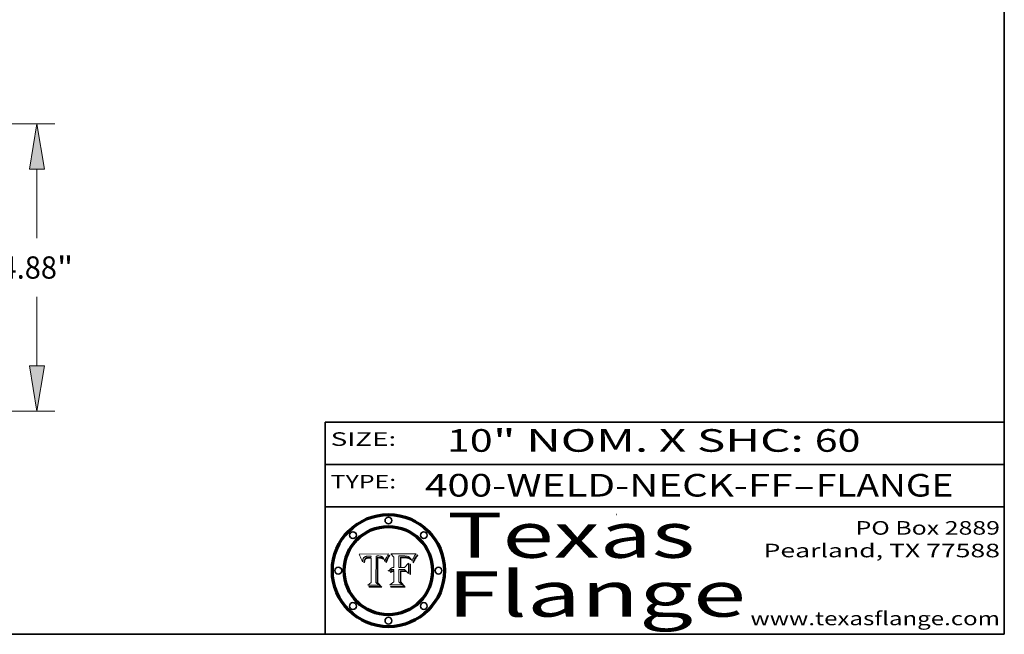
# Model space of a CAD drawing. Extents: x 0 to 10.8, y 0 to 8.3.
# Drawn here: x 6.4 to 10.8, y 0.2 to 3 of the extents above; entities that cross this region are included whole.
import ezdxf
from ezdxf.enums import TextEntityAlignment as Align

# ---------------------------------------------------------------- set-up
doc = ezdxf.new("R2010")
doc.units = 0
doc.header["$MEASUREMENT"] = 0
doc.layers.get('0').update_dxf_attribs({"lineweight": 13})
doc.layers.add('1', color=7, linetype='Continuous', lineweight=13)
doc.styles.get("Standard").update_dxf_attribs({"font": 'isocp.shx'})

# ---------------------------------------------------------------- blocks, each defined once
blk = doc.blocks.new('BLOCK1')
at = {"color": 7, "lineweight": 13, "ltscale": 0.03937}
for s, p, p2 in [('400-WELD-NECK-FF', (8.1915, 0.8582), (9.8144, 0.8582)), ('FLANGE', (9.9174, 0.8582), (10.525, 0.8582)), ('-', (9.8159, 0.8582), (9.9159, 0.8582))]:
    blk.add_text(s, height=0.1, dxfattribs=at).set_placement(p, p2, align=Align.FIT)
blk = doc.blocks.new('BLOCK2')
at = {"color": 7, "lineweight": 13, "ltscale": 0.03937}
for s, p, p2 in [('10', (8.2886, 1.056), (8.4902, 1.056)), ('" NOM. X SHC: ', (8.4917, 1.056), (9.9115, 1.056)), ('60', (9.913, 1.056), (10.1146, 1.056))]:
    blk.add_text(s, height=0.1, dxfattribs=at).set_placement(p, p2, align=Align.FIT)
blk = doc.blocks.new('BLOCK3')
at = {"color": 7, "lineweight": 13, "ltscale": 0.03937}
for s, p, p2 in [('PO Box 2889', (10.0931, 0.69), (10.7308, 0.69)), ('Pearland, TX 77588', (9.6867, 0.59), (10.7308, 0.59)), ('www.texasflange.com', (9.6286, 0.29), (10.7308, 0.29))]:
    blk.add_text(s, height=0.06, dxfattribs=at).set_placement(p, p2, align=Align.FIT)
blk = doc.blocks.new('BLOCK4')
at = {"color": 7, "lineweight": 13, "ltscale": 0.03937}
for s, p, p2 in [('Texas', (8.2892, 0.5879), (9.3837, 0.5879)), ('Flange', (8.2892, 0.3279), (9.6089, 0.3279))]:
    blk.add_text(s, height=0.2, dxfattribs=at).set_placement(p, p2, align=Align.FIT)
blk = doc.blocks.new('BLOCK5')
at = {"color": 7, "lineweight": 5, "ltscale": 0.00324}
blk.add_line((8.0298, 0.6053), (7.9003, 0.6042), dxfattribs=at)
at = {"color": 7, "lineweight": 5, "ltscale": 0.000103115}
blk.add_line((7.9003, 0.6042), (7.9022, 0.6005), dxfattribs=at)
at = {"color": 7, "lineweight": 5, "ltscale": 0.000100453}
blk.add_line((7.9022, 0.6005), (7.9039, 0.597), dxfattribs=at)
at = {"color": 7, "lineweight": 5, "ltscale": 9.78009e-05}
blk.add_line((7.9039, 0.597), (7.9056, 0.5934), dxfattribs=at)
at = {"color": 7, "lineweight": 5, "ltscale": 9.51532e-05}
blk.add_line((7.9056, 0.5934), (7.9072, 0.59), dxfattribs=at)
at = {"color": 7, "lineweight": 5, "ltscale": 9.25048e-05}
blk.add_line((7.9072, 0.59), (7.9087, 0.5866), dxfattribs=at)
at = {"color": 7, "lineweight": 5, "ltscale": 8.99068e-05}
blk.add_line((7.9087, 0.5866), (7.9101, 0.5833), dxfattribs=at)
at = {"color": 7, "lineweight": 5, "ltscale": 8.73531e-05}
blk.add_line((7.9101, 0.5833), (7.9114, 0.58), dxfattribs=at)
at = {"color": 7, "lineweight": 5, "ltscale": 8.48421e-05}
blk.add_line((7.9114, 0.58), (7.9126, 0.5768), dxfattribs=at)
at = {"color": 7, "lineweight": 5, "ltscale": 8.23394e-05}
blk.add_line((7.9126, 0.5768), (7.9137, 0.5737), dxfattribs=at)
at = {"color": 7, "lineweight": 5, "ltscale": 9.5007e-05}
blk.add_line((7.9137, 0.5737), (7.9159, 0.5707), dxfattribs=at)
at = {"color": 7, "lineweight": 5, "ltscale": 6.5787e-05}
blk.add_line((7.9159, 0.5707), (7.9161, 0.5733), dxfattribs=at)
at = {"color": 7, "lineweight": 5, "ltscale": 6.21658e-05}
blk.add_line((7.9161, 0.5733), (7.9164, 0.5758), dxfattribs=at)
at = {"color": 7, "lineweight": 5, "ltscale": 5.86699e-05}
blk.add_line((7.9164, 0.5758), (7.9168, 0.5781), dxfattribs=at)
at = {"color": 7, "lineweight": 5, "ltscale": 5.54066e-05}
blk.add_line((7.9168, 0.5781), (7.9173, 0.5802), dxfattribs=at)
at = {"color": 7, "lineweight": 5, "ltscale": 5.23527e-05}
blk.add_line((7.9173, 0.5802), (7.918, 0.5822), dxfattribs=at)
at = {"color": 7, "lineweight": 5, "ltscale": 4.95602e-05}
blk.add_line((7.918, 0.5822), (7.9187, 0.5841), dxfattribs=at)
at = {"color": 7, "lineweight": 5, "ltscale": 4.71572e-05}
blk.add_line((7.9187, 0.5841), (7.9195, 0.5858), dxfattribs=at)
at = {"color": 7, "lineweight": 5, "ltscale": 4.50516e-05}
blk.add_line((7.9195, 0.5858), (7.9205, 0.5873), dxfattribs=at)
at = {"color": 7, "lineweight": 5, "ltscale": 4.34491e-05}
blk.add_line((7.9205, 0.5873), (7.9216, 0.5887), dxfattribs=at)
at = {"color": 7, "lineweight": 5, "ltscale": 6.17484e-05}
blk.add_line((7.9217, 0.5696), (7.9215, 0.5671), dxfattribs=at)
at = {"color": 7, "lineweight": 5, "ltscale": 7.03016e-05}
blk.add_line((7.9215, 0.5671), (7.9243, 0.5671), dxfattribs=at)
at = {"color": 7, "lineweight": 5, "ltscale": 4.22981e-05}
blk.add_line((7.9216, 0.5887), (7.9228, 0.5899), dxfattribs=at)
at = {"color": 7, "lineweight": 5, "ltscale": 5.82307e-05}
blk.add_line((7.9221, 0.5719), (7.9217, 0.5696), dxfattribs=at)
at = {"color": 7, "lineweight": 5, "ltscale": 5.4813e-05}
blk.add_line((7.9225, 0.574), (7.9221, 0.5719), dxfattribs=at)
at = {"color": 7, "lineweight": 5, "ltscale": 5.15682e-05}
blk.add_line((7.9231, 0.576), (7.9225, 0.574), dxfattribs=at)
at = {"color": 7, "lineweight": 5, "ltscale": 4.24485e-05}
blk.add_line((7.9228, 0.5899), (7.9241, 0.591), dxfattribs=at)
at = {"color": 7, "lineweight": 5, "ltscale": 4.84865e-05}
blk.add_line((7.9237, 0.5778), (7.9231, 0.576), dxfattribs=at)
at = {"color": 7, "lineweight": 5, "ltscale": 4.56021e-05}
blk.add_line((7.9244, 0.5795), (7.9237, 0.5778), dxfattribs=at)
at = {"color": 7, "lineweight": 5, "ltscale": 4.38915e-05}
blk.add_line((7.9241, 0.591), (7.9255, 0.5919), dxfattribs=at)
at = {"color": 7, "lineweight": 5, "ltscale": 5.37733e-05}
blk.add_line((7.9243, 0.5671), (7.9245, 0.5693), dxfattribs=at)
at = {"color": 7, "lineweight": 5, "ltscale": 4.29647e-05}
blk.add_line((7.9252, 0.5811), (7.9244, 0.5795), dxfattribs=at)
at = {"color": 7, "lineweight": 5, "ltscale": 5.06901e-05}
blk.add_line((7.9245, 0.5693), (7.9248, 0.5713), dxfattribs=at)
at = {"color": 7, "lineweight": 5, "ltscale": 4.77131e-05}
blk.add_line((7.9248, 0.5713), (7.9251, 0.5731), dxfattribs=at)
at = {"color": 7, "lineweight": 5, "ltscale": 4.48863e-05}
blk.add_line((7.9251, 0.5731), (7.9256, 0.5749), dxfattribs=at)
at = {"color": 7, "lineweight": 5, "ltscale": 4.06864e-05}
blk.add_line((7.926, 0.5824), (7.9252, 0.5811), dxfattribs=at)
at = {"color": 7, "lineweight": 5, "ltscale": 4.58171e-05}
blk.add_line((7.9255, 0.5919), (7.9272, 0.5928), dxfattribs=at)
at = {"color": 7, "lineweight": 5, "ltscale": 4.22422e-05}
blk.add_line((7.9256, 0.5749), (7.9261, 0.5765), dxfattribs=at)
at = {"color": 7, "lineweight": 5, "ltscale": 3.86873e-05}
blk.add_line((7.927, 0.5837), (7.926, 0.5824), dxfattribs=at)
at = {"color": 7, "lineweight": 5, "ltscale": 7.72266e-05}
blk.add_line((7.9261, 0.5765), (7.9274, 0.5793), dxfattribs=at)
at = {"color": 7, "lineweight": 5, "ltscale": 7.40831e-05}
blk.add_line((7.9291, 0.5857), (7.927, 0.5837), dxfattribs=at)
at = {"color": 7, "lineweight": 5, "ltscale": 4.81176e-05}
blk.add_line((7.9272, 0.5928), (7.9289, 0.5935), dxfattribs=at)
at = {"color": 7, "lineweight": 5, "ltscale": 6.93722e-05}
blk.add_line((7.9274, 0.5793), (7.9289, 0.5816), dxfattribs=at)
at = {"color": 7, "lineweight": 5, "ltscale": 5.08108e-05}
blk.add_line((7.9289, 0.5935), (7.9309, 0.5941), dxfattribs=at)
at = {"color": 7, "lineweight": 5, "ltscale": 6.514e-05}
blk.add_line((7.9289, 0.5816), (7.9308, 0.5834), dxfattribs=at)
at = {"color": 7, "lineweight": 5, "ltscale": 3.83282e-05}
blk.add_line((7.9304, 0.5865), (7.9291, 0.5857), dxfattribs=at)
at = {"color": 7, "lineweight": 5, "ltscale": 4.01292e-05}
blk.add_line((7.9318, 0.5873), (7.9304, 0.5865), dxfattribs=at)
at = {"color": 7, "lineweight": 5, "ltscale": 6.9428e-05}
blk.add_line((7.9308, 0.5834), (7.9332, 0.5848), dxfattribs=at)
at = {"color": 7, "lineweight": 5, "ltscale": 5.37678e-05}
blk.add_line((7.9309, 0.5941), (7.933, 0.5946), dxfattribs=at)
at = {"color": 7, "lineweight": 5, "ltscale": 4.21777e-05}
blk.add_line((7.9334, 0.5879), (7.9318, 0.5873), dxfattribs=at)
at = {"color": 7, "lineweight": 5, "ltscale": 5.70415e-05}
blk.add_line((7.933, 0.5946), (7.9352, 0.595), dxfattribs=at)
at = {"color": 7, "lineweight": 5, "ltscale": 3.75465e-05}
blk.add_line((7.9332, 0.5848), (7.9346, 0.5853), dxfattribs=at)
at = {"color": 7, "lineweight": 5, "ltscale": 4.46091e-05}
blk.add_line((7.9351, 0.5885), (7.9334, 0.5879), dxfattribs=at)
at = {"color": 7, "lineweight": 5, "ltscale": 3.98865e-05}
blk.add_line((7.9346, 0.5853), (7.9362, 0.5858), dxfattribs=at)
at = {"color": 7, "lineweight": 5, "ltscale": 4.73192e-05}
blk.add_line((7.9369, 0.5889), (7.9351, 0.5885), dxfattribs=at)
at = {"color": 7, "lineweight": 5, "ltscale": 6.04204e-05}
blk.add_line((7.9352, 0.595), (7.9376, 0.5953), dxfattribs=at)
at = {"color": 7, "lineweight": 5, "ltscale": 4.23744e-05}
blk.add_line((7.9362, 0.5858), (7.9378, 0.5862), dxfattribs=at)
at = {"color": 7, "lineweight": 5, "ltscale": 5.02154e-05}
blk.add_line((7.9389, 0.5893), (7.9369, 0.5889), dxfattribs=at)
at = {"color": 7, "lineweight": 5, "ltscale": 6.4089e-05}
blk.add_line((7.9376, 0.5953), (7.9402, 0.5955), dxfattribs=at)
at = {"color": 7, "lineweight": 5, "ltscale": 4.50998e-05}
blk.add_line((7.9378, 0.5862), (7.9396, 0.5865), dxfattribs=at)
at = {"color": 7, "lineweight": 5, "ltscale": 5.3275e-05}
blk.add_line((7.941, 0.5895), (7.9389, 0.5893), dxfattribs=at)
at = {"color": 7, "lineweight": 5, "ltscale": 4.79821e-05}
blk.add_line((7.9396, 0.5865), (7.9415, 0.5867), dxfattribs=at)
at = {"color": 7, "lineweight": 5, "ltscale": 6.78085e-05}
blk.add_line((7.9402, 0.5955), (7.9429, 0.5956), dxfattribs=at)
at = {"color": 7, "lineweight": 5, "ltscale": 5.65615e-05}
blk.add_line((7.9433, 0.5897), (7.941, 0.5895), dxfattribs=at)
at = {"color": 7, "lineweight": 5, "ltscale": 5.09872e-05}
blk.add_line((7.9415, 0.5867), (7.9435, 0.5869), dxfattribs=at)
at = {"color": 7, "lineweight": 5, "ltscale": 5.0286e-05}
blk.add_line((7.9429, 0.5956), (7.9449, 0.5955), dxfattribs=at)
at = {"color": 7, "lineweight": 5, "ltscale": 5.99065e-05}
blk.add_line((7.9457, 0.5897), (7.9433, 0.5897), dxfattribs=at)
at = {"color": 7, "lineweight": 5, "ltscale": 5.40933e-05}
blk.add_line((7.9435, 0.5869), (7.9457, 0.5869), dxfattribs=at)
at = {"color": 7, "lineweight": 5, "ltscale": 5.14153e-05}
blk.add_line((7.9449, 0.5955), (7.9469, 0.5955), dxfattribs=at)
at = {"color": 7, "lineweight": 5, "ltscale": 0.000162237}
blk.add_line((7.9522, 0.5896), (7.9457, 0.5897), dxfattribs=at)
at = {"color": 7, "lineweight": 5, "ltscale": 0.000191986}
blk.add_line((7.9457, 0.5869), (7.9534, 0.5868), dxfattribs=at)
at = {"color": 7, "lineweight": 5, "ltscale": 5.25609e-05}
blk.add_line((7.9469, 0.5955), (7.949, 0.5953), dxfattribs=at)
at = {"color": 7, "lineweight": 5, "ltscale": 5.37478e-05}
blk.add_line((7.949, 0.5953), (7.9512, 0.5951), dxfattribs=at)
at = {"color": 7, "lineweight": 5, "ltscale": 5.49198e-05}
blk.add_line((7.9512, 0.5951), (7.9534, 0.5949), dxfattribs=at)
at = {"color": 7, "lineweight": 5, "ltscale": 0.000135787}
blk.add_line((7.9534, 0.5949), (7.9522, 0.5896), dxfattribs=at)
at = {"color": 7, "lineweight": 5, "ltscale": 0.00269}
blk.add_line((7.9534, 0.5868), (7.9534, 0.4792), dxfattribs=at)
at = {"color": 7, "lineweight": 5, "ltscale": 0.002931}
blk.add_line((7.9749, 0.4783), (7.9762, 0.5956), dxfattribs=at)
at = {"color": 7, "lineweight": 5, "ltscale": 4.88309e-05}
blk.add_line((7.9762, 0.5956), (7.9781, 0.5957), dxfattribs=at)
at = {"color": 7, "lineweight": 5, "ltscale": 4.87696e-05}
blk.add_line((7.9781, 0.5957), (7.9801, 0.5958), dxfattribs=at)
at = {"color": 7, "lineweight": 5, "ltscale": 4.87218e-05}
blk.add_line((7.9801, 0.5958), (7.982, 0.5959), dxfattribs=at)
at = {"color": 7, "lineweight": 5, "ltscale": 4.86926e-05}
blk.add_line((7.982, 0.5959), (7.984, 0.596), dxfattribs=at)
at = {"color": 7, "lineweight": 5, "ltscale": 4.8677e-05}
blk.add_line((7.984, 0.596), (7.9859, 0.596), dxfattribs=at)
at = {"color": 7, "lineweight": 5, "ltscale": 5.79538e-05}
blk.add_line((7.9859, 0.596), (7.9882, 0.5959), dxfattribs=at)
at = {"color": 7, "lineweight": 5, "ltscale": 5.50105e-05}
blk.add_line((7.9882, 0.5959), (7.9904, 0.5958), dxfattribs=at)
at = {"color": 7, "lineweight": 5, "ltscale": 5.22111e-05}
blk.add_line((7.9904, 0.5958), (7.9925, 0.5956), dxfattribs=at)
at = {"color": 7, "lineweight": 5, "ltscale": 4.94853e-05}
blk.add_line((7.9925, 0.5956), (7.9945, 0.5952), dxfattribs=at)
at = {"color": 7, "lineweight": 5, "ltscale": 4.69867e-05}
blk.add_line((7.9945, 0.5952), (7.9963, 0.5948), dxfattribs=at)
at = {"color": 7, "lineweight": 5, "ltscale": 4.4644e-05}
blk.add_line((7.9963, 0.5948), (7.998, 0.5943), dxfattribs=at)
at = {"color": 7, "lineweight": 5, "ltscale": 4.25388e-05}
blk.add_line((7.998, 0.5943), (7.9996, 0.5937), dxfattribs=at)
at = {"color": 7, "lineweight": 5, "ltscale": 4.06936e-05}
blk.add_line((7.9996, 0.5937), (8.001, 0.5929), dxfattribs=at)
at = {"color": 7, "lineweight": 5, "ltscale": 3.91439e-05}
blk.add_line((8.001, 0.5929), (8.0024, 0.5921), dxfattribs=at)
at = {"color": 7, "lineweight": 5, "ltscale": 3.79217e-05}
blk.add_line((8.0024, 0.5921), (8.0036, 0.5912), dxfattribs=at)
at = {"color": 7, "lineweight": 5, "ltscale": 3.82045e-05}
blk.add_line((8.0036, 0.5912), (8.0047, 0.5902), dxfattribs=at)
at = {"color": 7, "lineweight": 5, "ltscale": 3.99235e-05}
blk.add_line((8.0047, 0.5902), (8.0058, 0.589), dxfattribs=at)
at = {"color": 7, "lineweight": 5, "ltscale": 4.20052e-05}
blk.add_line((8.0058, 0.589), (8.0068, 0.5877), dxfattribs=at)
at = {"color": 7, "lineweight": 5, "ltscale": 4.42829e-05}
blk.add_line((8.0068, 0.5877), (8.0078, 0.5862), dxfattribs=at)
at = {"color": 7, "lineweight": 5, "ltscale": 4.68654e-05}
blk.add_line((8.0078, 0.5862), (8.0087, 0.5846), dxfattribs=at)
at = {"color": 7, "lineweight": 5, "ltscale": 4.95626e-05}
blk.add_line((8.0087, 0.5846), (8.0096, 0.5828), dxfattribs=at)
at = {"color": 7, "lineweight": 5, "ltscale": 5.25037e-05}
blk.add_line((8.0096, 0.5828), (8.0104, 0.5809), dxfattribs=at)
at = {"color": 7, "lineweight": 5, "ltscale": 5.554e-05}
blk.add_line((8.0104, 0.5809), (8.0112, 0.5788), dxfattribs=at)
at = {"color": 7, "lineweight": 5, "ltscale": 5.87204e-05}
blk.add_line((8.0112, 0.5788), (8.0119, 0.5765), dxfattribs=at)
at = {"color": 7, "lineweight": 5, "ltscale": 6.19363e-05}
blk.add_line((8.0119, 0.5765), (8.0125, 0.5741), dxfattribs=at)
at = {"color": 7, "lineweight": 5, "ltscale": 5.73529e-05}
blk.add_line((8.0125, 0.5741), (8.0141, 0.5725), dxfattribs=at)
at = {"color": 7, "lineweight": 5, "ltscale": 5.36381e-05}
blk.add_line((8.0141, 0.5725), (8.0148, 0.5746), dxfattribs=at)
at = {"color": 7, "lineweight": 5, "ltscale": 5.20356e-05}
blk.add_line((8.0148, 0.5746), (8.0155, 0.5765), dxfattribs=at)
at = {"color": 7, "lineweight": 5, "ltscale": 5.05025e-05}
blk.add_line((8.0155, 0.5765), (8.0161, 0.5784), dxfattribs=at)
at = {"color": 7, "lineweight": 5, "ltscale": 4.89753e-05}
blk.add_line((8.0161, 0.5784), (8.0168, 0.5803), dxfattribs=at)
at = {"color": 7, "lineweight": 5, "ltscale": 4.74568e-05}
blk.add_line((8.0168, 0.5803), (8.0175, 0.582), dxfattribs=at)
at = {"color": 7, "lineweight": 5, "ltscale": 4.59543e-05}
blk.add_line((8.0175, 0.582), (8.0182, 0.5837), dxfattribs=at)
at = {"color": 7, "lineweight": 5, "ltscale": 4.4442e-05}
blk.add_line((8.0182, 0.5837), (8.019, 0.5854), dxfattribs=at)
at = {"color": 7, "lineweight": 5, "ltscale": 4.29963e-05}
blk.add_line((8.019, 0.5854), (8.0197, 0.5869), dxfattribs=at)
at = {"color": 7, "lineweight": 5, "ltscale": 4.15607e-05}
blk.add_line((8.0197, 0.5869), (8.0204, 0.5884), dxfattribs=at)
at = {"color": 7, "lineweight": 5, "ltscale": 4.0176e-05}
blk.add_line((8.0204, 0.5884), (8.0212, 0.5898), dxfattribs=at)
at = {"color": 7, "lineweight": 5, "ltscale": 0.000399523}
blk.add_line((8.0212, 0.5898), (8.029, 0.6038), dxfattribs=at)
at = {"color": 7, "lineweight": 5, "ltscale": 4.35633e-05}
blk.add_line((8.029, 0.6038), (8.0298, 0.6053), dxfattribs=at)
at = {"color": 7, "lineweight": 5, "ltscale": 0.000493338}
blk.add_line((7.9534, 0.4792), (7.9382, 0.4665), dxfattribs=at)
at = {"color": 7, "lineweight": 5, "ltscale": 0.001236}
blk.add_line((7.9382, 0.4665), (7.9876, 0.4665), dxfattribs=at)
at = {"color": 7, "lineweight": 5, "ltscale": 0.000434364}
blk.add_line((7.9876, 0.4665), (7.9749, 0.4783), dxfattribs=at)
blk = doc.blocks.new('BLOCK6')
at = {"color": 7, "lineweight": 5, "ltscale": 0.000504919}
blk.add_line((8.0398, 0.6053), (8.0544, 0.5913), dxfattribs=at)
at = {"color": 7, "lineweight": 5, "ltscale": 0.002807}
blk.add_line((8.1521, 0.6053), (8.0398, 0.6053), dxfattribs=at)
at = {"color": 7, "lineweight": 5, "ltscale": 0.001141}
blk.add_line((8.0544, 0.5913), (8.0544, 0.5457), dxfattribs=at)
at = {"color": 7, "lineweight": 5, "ltscale": 0.001265}
blk.add_line((8.076, 0.5457), (8.076, 0.5963), dxfattribs=at)
at = {"color": 7, "lineweight": 5, "ltscale": 0.00010009}
blk.add_line((8.076, 0.5963), (8.08, 0.5962), dxfattribs=at)
at = {"color": 7, "lineweight": 5, "ltscale": 0.000262297}
blk.add_line((8.08, 0.5962), (8.0905, 0.5961), dxfattribs=at)
at = {"color": 7, "lineweight": 5, "ltscale": 7.8458e-05}
blk.add_line((8.0857, 0.5905), (8.0826, 0.5904), dxfattribs=at)
at = {"color": 7, "lineweight": 5, "ltscale": 0.001117}
blk.add_line((8.0826, 0.5904), (8.0826, 0.5457), dxfattribs=at)
at = {"color": 7, "lineweight": 5, "ltscale": 6.71447e-05}
blk.add_line((8.0853, 0.5874), (8.088, 0.5876), dxfattribs=at)
at = {"color": 7, "lineweight": 5, "ltscale": 0.001044}
blk.add_line((8.0853, 0.5457), (8.0853, 0.5874), dxfattribs=at)
at = {"color": 7, "lineweight": 5, "ltscale": 6.79766e-05}
blk.add_line((8.0885, 0.5906), (8.0857, 0.5905), dxfattribs=at)
at = {"color": 7, "lineweight": 5, "ltscale": 6.25167e-05}
blk.add_line((8.088, 0.5876), (8.0905, 0.5878), dxfattribs=at)
at = {"color": 7, "lineweight": 5, "ltscale": 6.96783e-05}
blk.add_line((8.0913, 0.5907), (8.0885, 0.5906), dxfattribs=at)
at = {"color": 7, "lineweight": 5, "ltscale": 0.000154143}
blk.add_line((8.0905, 0.5961), (8.0967, 0.5962), dxfattribs=at)
at = {"color": 7, "lineweight": 5, "ltscale": 5.79292e-05}
blk.add_line((8.0905, 0.5878), (8.0928, 0.5879), dxfattribs=at)
at = {"color": 7, "lineweight": 5, "ltscale": 7.14161e-05}
blk.add_line((8.0941, 0.5907), (8.0913, 0.5907), dxfattribs=at)
at = {"color": 7, "lineweight": 5, "ltscale": 5.334e-05}
blk.add_line((8.0928, 0.5879), (8.0949, 0.588), dxfattribs=at)
at = {"color": 7, "lineweight": 5, "ltscale": 7.31315e-05}
blk.add_line((8.097, 0.5908), (8.0941, 0.5907), dxfattribs=at)
at = {"color": 7, "lineweight": 5, "ltscale": 4.87983e-05}
blk.add_line((8.0949, 0.588), (8.0969, 0.588), dxfattribs=at)
at = {"color": 7, "lineweight": 5, "ltscale": 8.03713e-05}
blk.add_line((8.0967, 0.5962), (8.0999, 0.5962), dxfattribs=at)
at = {"color": 7, "lineweight": 5, "ltscale": 6.31844e-05}
blk.add_line((8.0969, 0.588), (8.0994, 0.588), dxfattribs=at)
at = {"color": 7, "lineweight": 5, "ltscale": 7.48528e-05}
blk.add_line((8.1, 0.5908), (8.097, 0.5908), dxfattribs=at)
at = {"color": 7, "lineweight": 5, "ltscale": 5.98639e-05}
blk.add_line((8.0994, 0.588), (8.1018, 0.5879), dxfattribs=at)
at = {"color": 7, "lineweight": 5, "ltscale": 7.56285e-05}
blk.add_line((8.0999, 0.5962), (8.1029, 0.596), dxfattribs=at)
at = {"color": 7, "lineweight": 5, "ltscale": 0.000106204}
blk.add_line((8.1043, 0.5907), (8.1, 0.5908), dxfattribs=at)
at = {"color": 7, "lineweight": 5, "ltscale": 5.64828e-05}
blk.add_line((8.1018, 0.5879), (8.1041, 0.5878), dxfattribs=at)
at = {"color": 7, "lineweight": 5, "ltscale": 7.09728e-05}
blk.add_line((8.1029, 0.596), (8.1057, 0.5958), dxfattribs=at)
at = {"color": 7, "lineweight": 5, "ltscale": 5.31538e-05}
blk.add_line((8.1041, 0.5878), (8.1062, 0.5877), dxfattribs=at)
at = {"color": 7, "lineweight": 5, "ltscale": 9.82815e-05}
blk.add_line((8.1082, 0.5903), (8.1043, 0.5907), dxfattribs=at)
at = {"color": 7, "lineweight": 5, "ltscale": 6.64247e-05}
blk.add_line((8.1057, 0.5958), (8.1084, 0.5955), dxfattribs=at)
at = {"color": 7, "lineweight": 5, "ltscale": 4.98579e-05}
blk.add_line((8.1062, 0.5877), (8.1082, 0.5875), dxfattribs=at)
at = {"color": 7, "lineweight": 5, "ltscale": 9.07975e-05}
blk.add_line((8.1118, 0.5898), (8.1082, 0.5903), dxfattribs=at)
at = {"color": 7, "lineweight": 5, "ltscale": 4.65618e-05}
blk.add_line((8.1082, 0.5875), (8.11, 0.5873), dxfattribs=at)
at = {"color": 7, "lineweight": 5, "ltscale": 6.19662e-05}
blk.add_line((8.1084, 0.5955), (8.1108, 0.5951), dxfattribs=at)
at = {"color": 7, "lineweight": 5, "ltscale": 4.32948e-05}
blk.add_line((8.11, 0.5873), (8.1117, 0.5871), dxfattribs=at)
at = {"color": 7, "lineweight": 5, "ltscale": 5.76855e-05}
blk.add_line((8.1108, 0.5951), (8.1131, 0.5946), dxfattribs=at)
at = {"color": 7, "lineweight": 5, "ltscale": 4.01241e-05}
blk.add_line((8.1117, 0.5871), (8.1133, 0.5868), dxfattribs=at)
at = {"color": 7, "lineweight": 5, "ltscale": 8.37777e-05}
blk.add_line((8.115, 0.589), (8.1118, 0.5898), dxfattribs=at)
at = {"color": 7, "lineweight": 5, "ltscale": 5.35144e-05}
blk.add_line((8.1131, 0.5946), (8.1152, 0.5941), dxfattribs=at)
at = {"color": 7, "lineweight": 5, "ltscale": 7.07787e-05}
blk.add_line((8.1133, 0.5868), (8.1161, 0.5862), dxfattribs=at)
at = {"color": 7, "lineweight": 5, "ltscale": 7.75432e-05}
blk.add_line((8.118, 0.5879), (8.115, 0.589), dxfattribs=at)
at = {"color": 7, "lineweight": 5, "ltscale": 4.95647e-05}
blk.add_line((8.1152, 0.5941), (8.117, 0.5934), dxfattribs=at)
at = {"color": 7, "lineweight": 5, "ltscale": 6.48228e-05}
blk.add_line((8.1161, 0.5862), (8.1185, 0.5854), dxfattribs=at)
at = {"color": 7, "lineweight": 5, "ltscale": 4.59337e-05}
blk.add_line((8.117, 0.5934), (8.1187, 0.5927), dxfattribs=at)
at = {"color": 7, "lineweight": 5, "ltscale": 7.20711e-05}
blk.add_line((8.1205, 0.5867), (8.118, 0.5879), dxfattribs=at)
at = {"color": 7, "lineweight": 5, "ltscale": 6.55881e-05}
blk.add_line((8.1185, 0.5854), (8.1209, 0.5842), dxfattribs=at)
at = {"color": 7, "lineweight": 5, "ltscale": 4.25471e-05}
blk.add_line((8.1187, 0.5927), (8.1202, 0.5919), dxfattribs=at)
at = {"color": 7, "lineweight": 5, "ltscale": 4.25074e-05}
blk.add_line((8.1202, 0.5919), (8.1216, 0.5909), dxfattribs=at)
at = {"color": 7, "lineweight": 5, "ltscale": 6.77002e-05}
blk.add_line((8.1228, 0.5852), (8.1205, 0.5867), dxfattribs=at)
at = {"color": 7, "lineweight": 5, "ltscale": 6.70416e-05}
blk.add_line((8.1209, 0.5842), (8.1232, 0.5829), dxfattribs=at)
at = {"color": 7, "lineweight": 5, "ltscale": 4.57046e-05}
blk.add_line((8.1216, 0.5909), (8.123, 0.5897), dxfattribs=at)
at = {"color": 7, "lineweight": 5, "ltscale": 6.46171e-05}
blk.add_line((8.1247, 0.5835), (8.1228, 0.5852), dxfattribs=at)
at = {"color": 7, "lineweight": 5, "ltscale": 4.92938e-05}
blk.add_line((8.123, 0.5897), (8.1244, 0.5883), dxfattribs=at)
at = {"color": 7, "lineweight": 5, "ltscale": 6.91849e-05}
blk.add_line((8.1232, 0.5829), (8.1254, 0.5812), dxfattribs=at)
at = {"color": 7, "lineweight": 5, "ltscale": 5.30859e-05}
blk.add_line((8.1244, 0.5883), (8.1258, 0.5868), dxfattribs=at)
at = {"color": 7, "lineweight": 5, "ltscale": 6.30754e-05}
blk.add_line((8.1263, 0.5815), (8.1247, 0.5835), dxfattribs=at)
at = {"color": 7, "lineweight": 5, "ltscale": 7.18996e-05}
blk.add_line((8.1254, 0.5812), (8.1276, 0.5793), dxfattribs=at)
at = {"color": 7, "lineweight": 5, "ltscale": 5.71802e-05}
blk.add_line((8.1258, 0.5868), (8.1272, 0.585), dxfattribs=at)
at = {"color": 7, "lineweight": 5, "ltscale": 6.30147e-05}
blk.add_line((8.1276, 0.5793), (8.1263, 0.5815), dxfattribs=at)
at = {"color": 7, "lineweight": 5, "ltscale": 6.13618e-05}
blk.add_line((8.1272, 0.585), (8.1286, 0.583), dxfattribs=at)
at = {"color": 7, "lineweight": 5, "ltscale": 6.57329e-05}
blk.add_line((8.1286, 0.583), (8.13, 0.5807), dxfattribs=at)
at = {"color": 7, "lineweight": 5, "ltscale": 7.01949e-05}
blk.add_line((8.13, 0.5807), (8.1315, 0.5783), dxfattribs=at)
at = {"color": 7, "lineweight": 5, "ltscale": 7.47805e-05}
blk.add_line((8.1315, 0.5783), (8.1329, 0.5757), dxfattribs=at)
at = {"color": 7, "lineweight": 5, "ltscale": 7.93914e-05}
blk.add_line((8.1329, 0.5757), (8.1343, 0.5728), dxfattribs=at)
at = {"color": 7, "lineweight": 5, "ltscale": 5.82449e-05}
blk.add_line((8.1343, 0.5728), (8.1352, 0.575), dxfattribs=at)
at = {"color": 7, "lineweight": 5, "ltscale": 5.88925e-05}
blk.add_line((8.1352, 0.575), (8.136, 0.5772), dxfattribs=at)
at = {"color": 7, "lineweight": 5, "ltscale": 5.57078e-05}
blk.add_line((8.136, 0.5772), (8.1369, 0.5793), dxfattribs=at)
at = {"color": 7, "lineweight": 5, "ltscale": 5.2567e-05}
blk.add_line((8.1369, 0.5793), (8.1377, 0.5812), dxfattribs=at)
at = {"color": 7, "lineweight": 5, "ltscale": 4.94253e-05}
blk.add_line((8.1377, 0.5812), (8.1385, 0.583), dxfattribs=at)
at = {"color": 7, "lineweight": 5, "ltscale": 4.62924e-05}
blk.add_line((8.1385, 0.583), (8.1392, 0.5847), dxfattribs=at)
at = {"color": 7, "lineweight": 5, "ltscale": 4.31788e-05}
blk.add_line((8.1392, 0.5847), (8.1399, 0.5863), dxfattribs=at)
at = {"color": 7, "lineweight": 5, "ltscale": 4.00421e-05}
blk.add_line((8.1399, 0.5863), (8.1406, 0.5877), dxfattribs=at)
at = {"color": 7, "lineweight": 5, "ltscale": 7.07088e-05}
blk.add_line((8.1406, 0.5877), (8.1419, 0.5903), dxfattribs=at)
at = {"color": 7, "lineweight": 5, "ltscale": 6.11807e-05}
blk.add_line((8.1419, 0.5903), (8.1431, 0.5924), dxfattribs=at)
at = {"color": 7, "lineweight": 5, "ltscale": 6.8775e-05}
blk.add_line((8.1431, 0.5924), (8.1445, 0.5947), dxfattribs=at)
at = {"color": 7, "lineweight": 5, "ltscale": 3.83666e-05}
blk.add_line((8.1445, 0.5947), (8.1454, 0.596), dxfattribs=at)
at = {"color": 7, "lineweight": 5, "ltscale": 4.09684e-05}
blk.add_line((8.1454, 0.596), (8.1463, 0.5974), dxfattribs=at)
at = {"color": 7, "lineweight": 5, "ltscale": 4.36186e-05}
blk.add_line((8.1463, 0.5974), (8.1473, 0.5988), dxfattribs=at)
at = {"color": 7, "lineweight": 5, "ltscale": 4.62797e-05}
blk.add_line((8.1473, 0.5988), (8.1484, 0.6003), dxfattribs=at)
at = {"color": 7, "lineweight": 5, "ltscale": 4.89244e-05}
blk.add_line((8.1484, 0.6003), (8.1495, 0.6019), dxfattribs=at)
at = {"color": 7, "lineweight": 5, "ltscale": 5.15938e-05}
blk.add_line((8.1495, 0.6019), (8.1507, 0.6036), dxfattribs=at)
at = {"color": 7, "lineweight": 5, "ltscale": 5.42941e-05}
blk.add_line((8.1507, 0.6036), (8.1521, 0.6053), dxfattribs=at)
at = {"color": 7, "lineweight": 5, "ltscale": 7.24478e-05}
blk.add_line((8.0341, 0.533), (8.033, 0.5303), dxfattribs=at)
at = {"color": 7, "lineweight": 5, "ltscale": 4.72383e-05}
blk.add_line((8.033, 0.5303), (8.0337, 0.5286), dxfattribs=at)
at = {"color": 7, "lineweight": 5, "ltscale": 5.40801e-05}
blk.add_line((8.0337, 0.5286), (8.0352, 0.5302), dxfattribs=at)
at = {"color": 7, "lineweight": 5, "ltscale": 6.91358e-05}
blk.add_line((8.0354, 0.5355), (8.0341, 0.533), dxfattribs=at)
at = {"color": 7, "lineweight": 5, "ltscale": 5.22259e-05}
blk.add_line((8.0352, 0.5302), (8.0368, 0.5316), dxfattribs=at)
at = {"color": 7, "lineweight": 5, "ltscale": 6.68728e-05}
blk.add_line((8.0369, 0.5376), (8.0354, 0.5355), dxfattribs=at)
at = {"color": 7, "lineweight": 5, "ltscale": 5.0626e-05}
blk.add_line((8.0368, 0.5316), (8.0384, 0.5328), dxfattribs=at)
at = {"color": 7, "lineweight": 5, "ltscale": 6.56415e-05}
blk.add_line((8.0387, 0.5395), (8.0369, 0.5376), dxfattribs=at)
at = {"color": 7, "lineweight": 5, "ltscale": 4.61631e-05}
blk.add_line((8.039, 0.5259), (8.0377, 0.5246), dxfattribs=at)
at = {"color": 7, "lineweight": 5, "ltscale": 7.65715e-05}
blk.add_line((8.0377, 0.5246), (8.0398, 0.5223), dxfattribs=at)
at = {"color": 7, "lineweight": 5, "ltscale": 4.93516e-05}
blk.add_line((8.0384, 0.5328), (8.04, 0.5339), dxfattribs=at)
at = {"color": 7, "lineweight": 5, "ltscale": 6.55187e-05}
blk.add_line((8.0408, 0.5412), (8.0387, 0.5395), dxfattribs=at)
at = {"color": 7, "lineweight": 5, "ltscale": 4.53272e-05}
blk.add_line((8.0404, 0.5271), (8.039, 0.5259), dxfattribs=at)
at = {"color": 7, "lineweight": 5, "ltscale": 4.36728e-05}
blk.add_line((8.0398, 0.5223), (8.0411, 0.5235), dxfattribs=at)
at = {"color": 7, "lineweight": 5, "ltscale": 4.84441e-05}
blk.add_line((8.04, 0.5339), (8.0418, 0.5348), dxfattribs=at)
at = {"color": 7, "lineweight": 5, "ltscale": 4.47682e-05}
blk.add_line((8.0419, 0.5281), (8.0404, 0.5271), dxfattribs=at)
at = {"color": 7, "lineweight": 5, "ltscale": 6.6503e-05}
blk.add_line((8.043, 0.5426), (8.0408, 0.5412), dxfattribs=at)
at = {"color": 7, "lineweight": 5, "ltscale": 4.23283e-05}
blk.add_line((8.0411, 0.5235), (8.0424, 0.5246), dxfattribs=at)
at = {"color": 7, "lineweight": 5, "ltscale": 4.79247e-05}
blk.add_line((8.0418, 0.5348), (8.0435, 0.5355), dxfattribs=at)
at = {"color": 7, "lineweight": 5, "ltscale": 4.46766e-05}
blk.add_line((8.0434, 0.529), (8.0419, 0.5281), dxfattribs=at)
at = {"color": 7, "lineweight": 5, "ltscale": 4.12902e-05}
blk.add_line((8.0424, 0.5246), (8.0437, 0.5255), dxfattribs=at)
at = {"color": 7, "lineweight": 5, "ltscale": 6.86342e-05}
blk.add_line((8.0455, 0.5438), (8.043, 0.5426), dxfattribs=at)
at = {"color": 7, "lineweight": 5, "ltscale": 4.48402e-05}
blk.add_line((8.045, 0.5298), (8.0434, 0.529), dxfattribs=at)
at = {"color": 7, "lineweight": 5, "ltscale": 4.7776e-05}
blk.add_line((8.0435, 0.5355), (8.0453, 0.5361), dxfattribs=at)
at = {"color": 7, "lineweight": 5, "ltscale": 4.05056e-05}
blk.add_line((8.0437, 0.5255), (8.0451, 0.5263), dxfattribs=at)
at = {"color": 7, "lineweight": 5, "ltscale": 4.54019e-05}
blk.add_line((8.0467, 0.5304), (8.045, 0.5298), dxfattribs=at)
at = {"color": 7, "lineweight": 5, "ltscale": 3.98781e-05}
blk.add_line((8.0451, 0.5263), (8.0466, 0.527), dxfattribs=at)
at = {"color": 7, "lineweight": 5, "ltscale": 4.80296e-05}
blk.add_line((8.0453, 0.5361), (8.0472, 0.5365), dxfattribs=at)
at = {"color": 7, "lineweight": 5, "ltscale": 7.17625e-05}
blk.add_line((8.0482, 0.5447), (8.0455, 0.5438), dxfattribs=at)
at = {"color": 7, "lineweight": 5, "ltscale": 3.96147e-05}
blk.add_line((8.0466, 0.527), (8.048, 0.5276), dxfattribs=at)
at = {"color": 7, "lineweight": 5, "ltscale": 4.63507e-05}
blk.add_line((8.0485, 0.5309), (8.0467, 0.5304), dxfattribs=at)
at = {"color": 7, "lineweight": 5, "ltscale": 4.86448e-05}
blk.add_line((8.0472, 0.5365), (8.0492, 0.5367), dxfattribs=at)
at = {"color": 7, "lineweight": 5, "ltscale": 3.96113e-05}
blk.add_line((8.048, 0.5276), (8.0496, 0.528), dxfattribs=at)
at = {"color": 7, "lineweight": 5, "ltscale": 7.56807e-05}
blk.add_line((8.0512, 0.5453), (8.0482, 0.5447), dxfattribs=at)
at = {"color": 7, "lineweight": 5, "ltscale": 4.75859e-05}
blk.add_line((8.0504, 0.5312), (8.0485, 0.5309), dxfattribs=at)
at = {"color": 7, "lineweight": 5, "ltscale": 4.9694e-05}
blk.add_line((8.0492, 0.5367), (8.0511, 0.5368), dxfattribs=at)
at = {"color": 7, "lineweight": 5, "ltscale": 3.98564e-05}
blk.add_line((8.0496, 0.528), (8.0511, 0.5284), dxfattribs=at)
at = {"color": 7, "lineweight": 5, "ltscale": 4.91026e-05}
blk.add_line((8.0523, 0.5315), (8.0504, 0.5312), dxfattribs=at)
at = {"color": 7, "lineweight": 5, "ltscale": 4.09268e-05}
blk.add_line((8.0511, 0.5368), (8.0528, 0.5367), dxfattribs=at)
at = {"color": 7, "lineweight": 5, "ltscale": 4.03575e-05}
blk.add_line((8.0511, 0.5284), (8.0527, 0.5285), dxfattribs=at)
at = {"color": 7, "lineweight": 5, "ltscale": 8.04224e-05}
blk.add_line((8.0544, 0.5457), (8.0512, 0.5453), dxfattribs=at)
at = {"color": 7, "lineweight": 5, "ltscale": 5.09119e-05}
blk.add_line((8.0544, 0.5315), (8.0523, 0.5315), dxfattribs=at)
at = {"color": 7, "lineweight": 5, "ltscale": 4.11658e-05}
blk.add_line((8.0527, 0.5285), (8.0544, 0.5286), dxfattribs=at)
at = {"color": 7, "lineweight": 5, "ltscale": 4.03821e-05}
blk.add_line((8.0528, 0.5367), (8.0544, 0.5366), dxfattribs=at)
at = {"color": 7, "lineweight": 5, "ltscale": 0.000127087}
blk.add_line((8.0544, 0.5366), (8.0544, 0.5315), dxfattribs=at)
at = {"color": 7, "lineweight": 5, "ltscale": 0.001163}
blk.add_line((8.0544, 0.5286), (8.0544, 0.4821), dxfattribs=at)
at = {"color": 7, "lineweight": 5, "ltscale": 0.000164963}
blk.add_line((8.0826, 0.5457), (8.076, 0.5457), dxfattribs=at)
at = {"color": 7, "lineweight": 5, "ltscale": 0.001363}
blk.add_line((8.076, 0.4821), (8.076, 0.5366), dxfattribs=at)
at = {"color": 7, "lineweight": 5, "ltscale": 0.000619197}
blk.add_line((8.076, 0.5366), (8.1008, 0.5366), dxfattribs=at)
at = {"color": 7, "lineweight": 5, "ltscale": 0.000408293}
blk.add_line((8.1016, 0.5457), (8.0853, 0.5457), dxfattribs=at)
at = {"color": 7, "lineweight": 5, "ltscale": 0.000638638}
blk.add_line((8.1008, 0.5366), (8.119, 0.5187), dxfattribs=at)
at = {"color": 7, "lineweight": 5, "ltscale": 0.000629287}
blk.add_line((8.119, 0.564), (8.1016, 0.5457), dxfattribs=at)
at = {"color": 7, "lineweight": 5, "ltscale": 0.001133}
blk.add_line((8.119, 0.5187), (8.119, 0.564), dxfattribs=at)
at = {"color": 7, "lineweight": 5, "ltscale": 0.000563728}
blk.add_line((8.0544, 0.4821), (8.0368, 0.468), dxfattribs=at)
at = {"color": 7, "lineweight": 5, "ltscale": 0.000493306}
blk.add_line((8.0899, 0.468), (8.076, 0.4821), dxfattribs=at)
at = {"color": 7, "lineweight": 5, "ltscale": 0.001328}
blk.add_line((8.0368, 0.468), (8.0899, 0.468), dxfattribs=at)
blk = doc.blocks.new('BLOCK19')
at = {"color": 7, "lineweight": 13, "ltscale": 0.03937}
for p, q in [((5.257, 4.88), (11.79, 4.88)), ((11.487, 2.937), (11.487, 4.111)), ((11.487, 0.769), (11.487, 1.943)), ((9.053, 0), (11.79, 0))]:
    blk.add_line(p, q, dxfattribs=at)
for points in [[(11.615, 4.111), (11.487, 4.88), (11.359, 4.111)], [(11.359, 0.769), (11.487, 0), (11.615, 0.769)]]:
    blk.add_lwpolyline(points, close=True, dxfattribs=at)
for points in [[(11.615, 4.111), (11.487, 4.88), (11.615, 4.111), (11.359, 4.111)], [(11.359, 0.769), (11.487, 0), (11.359, 0.769), (11.615, 0.769)]]:
    blk.add_solid(points, dxfattribs=at)
for s, height, p, p2 in [('4.88', 0.3786, (10.87, 2.251), (11.827, 2.251)), ('"', 0.379, (11.827, 2.251), (12.105, 2.251))]:
    blk.add_text(s, height=height, dxfattribs=at).set_placement(p, p2, align=Align.FIT)

msp = doc.modelspace()

# ---------------------------------------------------------------- linework, layer by layer
at = {"color": 7, "lineweight": 13, "ltscale": 0.03937}
for points in [[(8.0298, 0.6053), (8.029, 0.6038), (8.0212, 0.5898), (8.0204, 0.5884), (8.0197, 0.5869), (8.019, 0.5854), (8.0182, 0.5837), (8.0175, 0.582), (8.0168, 0.5803), (8.0161, 0.5784), (8.0155, 0.5765), (8.0148, 0.5746), (8.0141, 0.5725), (8.0125, 0.5741), (8.0119, 0.5765), (8.0112, 0.5788), (8.0104, 0.5809), (8.0096, 0.5828), (8.0087, 0.5846), (8.0078, 0.5862), (8.0068, 0.5877), (8.0058, 0.589), (8.0047, 0.5902), (8.0036, 0.5912), (8.0024, 0.5921), (8.001, 0.5929), (7.9996, 0.5937), (7.998, 0.5943), (7.9963, 0.5948), (7.9945, 0.5952), (7.9925, 0.5956), (7.9904, 0.5958), (7.9882, 0.5959), (7.9859, 0.596), (7.984, 0.596), (7.982, 0.5959), (7.9801, 0.5958), (7.9781, 0.5957), (7.9762, 0.5956), (7.9749, 0.4783), (7.9876, 0.4665), (7.9382, 0.4665), (7.9534, 0.4792), (7.9534, 0.5868), (7.9457, 0.5869), (7.9435, 0.5869), (7.9415, 0.5867), (7.9396, 0.5865), (7.9378, 0.5862), (7.9362, 0.5858), (7.9346, 0.5853), (7.9332, 0.5848), (7.9308, 0.5834), (7.9289, 0.5816), (7.9274, 0.5793), (7.9261, 0.5765), (7.9256, 0.5749), (7.9251, 0.5731), (7.9248, 0.5713), (7.9245, 0.5693), (7.9243, 0.5671), (7.9215, 0.5671), (7.9217, 0.5696), (7.9221, 0.5719), (7.9225, 0.574), (7.9231, 0.576), (7.9237, 0.5778), (7.9244, 0.5795), (7.9252, 0.5811), (7.926, 0.5824), (7.927, 0.5837), (7.9291, 0.5857), (7.9304, 0.5865), (7.9318, 0.5873), (7.9334, 0.5879), (7.9351, 0.5885), (7.9369, 0.5889), (7.9389, 0.5893), (7.941, 0.5895), (7.9433, 0.5897), (7.9457, 0.5897), (7.9522, 0.5896), (7.9534, 0.5949), (7.9512, 0.5951), (7.949, 0.5953), (7.9469, 0.5955), (7.9449, 0.5955), (7.9429, 0.5956), (7.9402, 0.5955), (7.9376, 0.5953), (7.9352, 0.595), (7.933, 0.5946), (7.9309, 0.5941), (7.9289, 0.5935), (7.9272, 0.5928), (7.9255, 0.5919), (7.9241, 0.591), (7.9228, 0.5899), (7.9216, 0.5887), (7.9205, 0.5873), (7.9195, 0.5858), (7.9187, 0.5841), (7.918, 0.5822), (7.9173, 0.5802), (7.9168, 0.5781), (7.9164, 0.5758), (7.9161, 0.5733), (7.9159, 0.5707), (7.9137, 0.5737), (7.9126, 0.5768), (7.9114, 0.58), (7.9101, 0.5833), (7.9087, 0.5866), (7.9072, 0.59), (7.9056, 0.5934), (7.9039, 0.597), (7.9022, 0.6005), (7.9003, 0.6042)], [(8.0078, 0.5816), (8.0061, 0.5826), (8.0043, 0.5836), (8.0025, 0.5844), (8.0007, 0.5851), (7.9987, 0.5857), (7.9968, 0.5861), (7.9947, 0.5865), (7.9926, 0.5868), (7.9905, 0.587), (7.9883, 0.587), (7.9868, 0.587), (7.9852, 0.5869), (7.9836, 0.5868), (7.9835, 0.478), (8.0007, 0.4577), (7.9455, 0.4577), (7.943, 0.4606), (7.9948, 0.4606), (7.9803, 0.4771), (7.9803, 0.5898), (7.9861, 0.5899), (7.9882, 0.5899), (7.9901, 0.5899), (7.9919, 0.5898), (7.9935, 0.5897), (7.9951, 0.5895), (7.9978, 0.5891), (8.0001, 0.5886), (8.0019, 0.5879), (8.0035, 0.587), (8.0049, 0.5858), (8.0062, 0.5843), (8.0073, 0.5826)], [(8.0366, 0.5985), (8.0351, 0.5964), (8.0336, 0.5942), (8.0321, 0.5916), (8.0306, 0.5889), (8.029, 0.5858), (8.0274, 0.5825), (8.0258, 0.579), (8.0242, 0.5752), (8.0226, 0.5712), (8.021, 0.5669), (8.0181, 0.5679), (8.0201, 0.5732), (8.0217, 0.5773), (8.0232, 0.581), (8.0248, 0.5846), (8.0263, 0.5878), (8.0279, 0.5908), (8.0294, 0.5935), (8.0309, 0.5959), (8.0324, 0.5981), (8.0339, 0.6)], [(8.0398, 0.6053), (8.1521, 0.6053), (8.1507, 0.6036), (8.1495, 0.6019), (8.1484, 0.6003), (8.1473, 0.5988), (8.1463, 0.5974), (8.1454, 0.596), (8.1445, 0.5947), (8.1431, 0.5924), (8.1419, 0.5903), (8.1406, 0.5877), (8.1399, 0.5863), (8.1392, 0.5847), (8.1385, 0.583), (8.1377, 0.5812), (8.1369, 0.5793), (8.136, 0.5772), (8.1352, 0.575), (8.1343, 0.5728), (8.1329, 0.5757), (8.1315, 0.5783), (8.13, 0.5807), (8.1286, 0.583), (8.1272, 0.585), (8.1258, 0.5868), (8.1244, 0.5883), (8.123, 0.5897), (8.1216, 0.5909), (8.1202, 0.5919), (8.1187, 0.5927), (8.117, 0.5934), (8.1152, 0.5941), (8.1131, 0.5946), (8.1108, 0.5951), (8.1084, 0.5955), (8.1057, 0.5958), (8.1029, 0.596), (8.0999, 0.5962), (8.0967, 0.5962), (8.0905, 0.5961), (8.08, 0.5962), (8.076, 0.5963), (8.076, 0.5457), (8.0826, 0.5457), (8.0826, 0.5904), (8.0857, 0.5905), (8.0885, 0.5906), (8.0913, 0.5907), (8.0941, 0.5907), (8.097, 0.5908), (8.1, 0.5908), (8.1043, 0.5907), (8.1082, 0.5903), (8.1118, 0.5898), (8.115, 0.589), (8.118, 0.5879), (8.1205, 0.5867), (8.1228, 0.5852), (8.1247, 0.5835), (8.1263, 0.5815), (8.1276, 0.5793), (8.1254, 0.5812), (8.1232, 0.5829), (8.1209, 0.5842), (8.1185, 0.5854), (8.1161, 0.5862), (8.1133, 0.5868), (8.1117, 0.5871), (8.11, 0.5873), (8.1082, 0.5875), (8.1062, 0.5877), (8.1041, 0.5878), (8.1018, 0.5879), (8.0994, 0.588), (8.0969, 0.588), (8.0949, 0.588), (8.0928, 0.5879), (8.0905, 0.5878), (8.088, 0.5876), (8.0853, 0.5874), (8.0853, 0.5457), (8.1016, 0.5457), (8.119, 0.564), (8.119, 0.5187), (8.1008, 0.5366), (8.076, 0.5366), (8.076, 0.4821), (8.0899, 0.468), (8.0368, 0.468), (8.0544, 0.4821), (8.0544, 0.5286), (8.0527, 0.5285), (8.0511, 0.5284), (8.0496, 0.528), (8.048, 0.5276), (8.0466, 0.527), (8.0451, 0.5263), (8.0437, 0.5255), (8.0424, 0.5246), (8.0411, 0.5235), (8.0398, 0.5223), (8.0377, 0.5246), (8.039, 0.5259), (8.0404, 0.5271), (8.0419, 0.5281), (8.0434, 0.529), (8.045, 0.5298), (8.0467, 0.5304), (8.0485, 0.5309), (8.0504, 0.5312), (8.0523, 0.5315), (8.0544, 0.5315), (8.0544, 0.5366), (8.0528, 0.5367), (8.0511, 0.5368), (8.0492, 0.5367), (8.0472, 0.5365), (8.0453, 0.5361), (8.0435, 0.5355), (8.0418, 0.5348), (8.04, 0.5339), (8.0384, 0.5328), (8.0368, 0.5316), (8.0352, 0.5302), (8.0337, 0.5286), (8.033, 0.5303), (8.0341, 0.533), (8.0354, 0.5355), (8.0369, 0.5376), (8.0387, 0.5395), (8.0408, 0.5412), (8.043, 0.5426), (8.0455, 0.5438), (8.0482, 0.5447), (8.0512, 0.5453), (8.0544, 0.5457), (8.0544, 0.5913)], [(8.1603, 0.5987), (8.1573, 0.5951), (8.1545, 0.5916), (8.152, 0.5881), (8.1497, 0.5847), (8.1477, 0.5814), (8.1458, 0.5781), (8.1442, 0.5749), (8.1429, 0.5717), (8.1417, 0.5686), (8.1408, 0.5656), (8.1385, 0.5671), (8.1395, 0.5705), (8.1406, 0.5739), (8.142, 0.5773), (8.1437, 0.5806), (8.1455, 0.584), (8.1476, 0.5873), (8.15, 0.5906), (8.1525, 0.5939), (8.1553, 0.5972), (8.1583, 0.6005)], [(8.1075, 0.5275), (8.0853, 0.5275), (8.0853, 0.4812), (8.1044, 0.4577), (8.0417, 0.4577), (8.039, 0.4606), (8.0983, 0.4606), (8.0826, 0.4799), (8.0826, 0.5304), (8.1044, 0.5304)], [(8.1268, 0.5602), (8.1268, 0.5135), (8.124, 0.5151), (8.124, 0.5618)]]:
    msp.add_lwpolyline(points, close=True, dxfattribs=at)
at = {"color": 7, "lineweight": 70, "ltscale": 0.03937}
for radius in [0.2475, 0.195]:
    msp.add_circle((8.0298, 0.5312), radius, dxfattribs=at)
at = {"color": 7, "lineweight": 35, "ltscale": 0.03937}
for centre in [(8.0298, 0.7525), (7.8733, 0.6877), (8.1862, 0.6877), (7.8085, 0.5312), (8.251, 0.5312), (7.8733, 0.3748), (8.1862, 0.3748), (8.0298, 0.31)]:
    msp.add_circle(centre, 0.015, dxfattribs=at)
at = {"color": 7, "lineweight": 5, "ltscale": 0.03937}
msp.add_point((8.0298, 0.5312), dxfattribs=at)
at = {"layer": '1', "color": 7, "lineweight": 35, "ltscale": 0.03937}
for p, q in [((10.75, 8.25), (10.75, 0.25)), ((7.75, 1.1875), (10.75, 1.1875)), ((7.75, 1.1875), (7.75, 0.25)), ((7.75, 1), (10.75, 1)), ((7.75, 0.8125), (10.75, 0.8125)), ((0.25, 0.25), (10.75, 0.25))]:
    msp.add_line(p, q, dxfattribs=at)
at = {"layer": '1', "color": 7, "lineweight": 35, "ltscale": 3.21037e-05}
msp.add_line((9.0357, 0.7788), (9.0369, 0.7784), dxfattribs=at)

# ---------------------------------------------------------------- block references
at = {"lineweight": 0, "xscale": 0.26, "yscale": 0.26, "zscale": 0.26}
msp.add_blockref('BLOCK19', (3.4908, 1.2353), dxfattribs=at)
at = {"lineweight": 0}
for name in ['BLOCK2', 'BLOCK1', 'BLOCK4', 'BLOCK3', 'BLOCK5', 'BLOCK6']:
    msp.add_blockref(name, (0, 0), dxfattribs=at)

# ---------------------------------------------------------------- texts
at = {"color": 7, "lineweight": 13, "ltscale": 0.03937}
for s, p, p2 in [('SIZE:', (7.7748, 1.0822), (8.0641, 1.0822)), ('TYPE:', (7.7748, 0.8942), (8.0641, 0.8942))]:
    msp.add_text(s, height=0.06, dxfattribs=at).set_placement(p, p2, align=Align.FIT)

doc.saveas('drawing.dxf')
